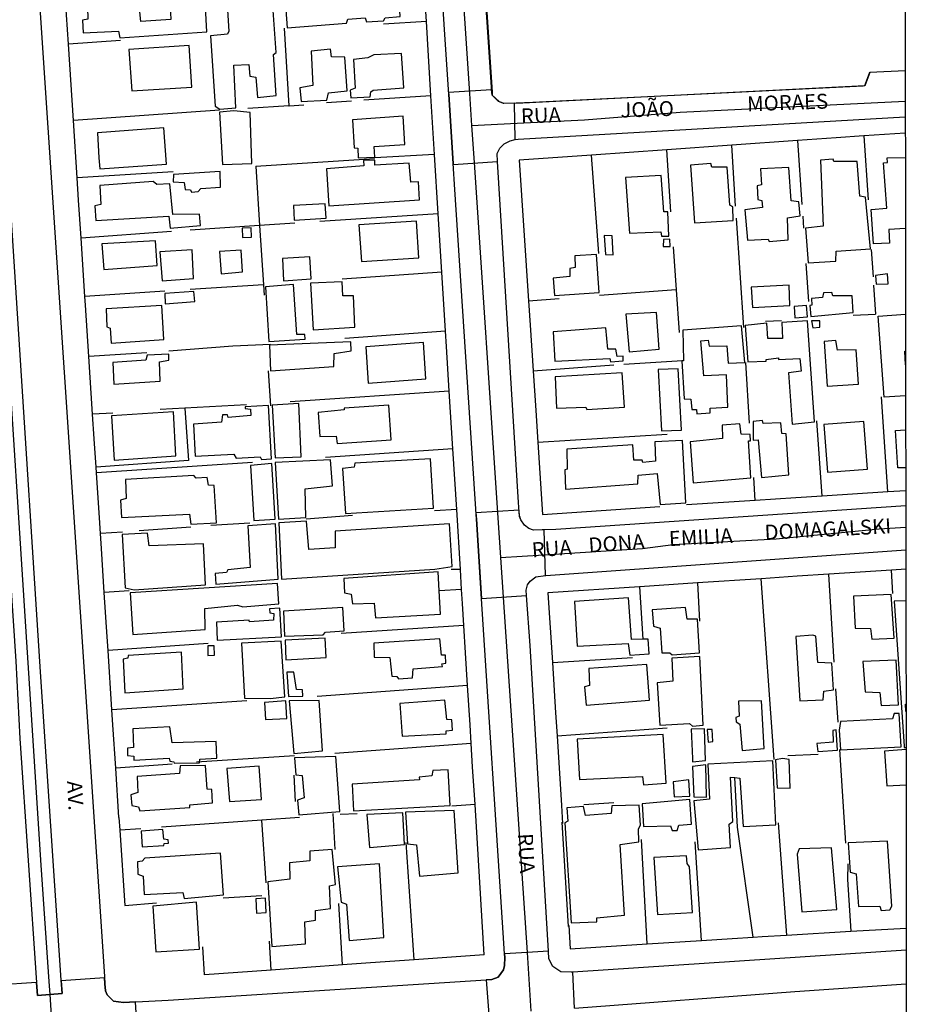
# Model space of a CAD drawing. Units: millimetres. Extents: x 185523 to 187939, y 1679829 to 1682603.
# Drawn here: x 187788 to 187937, y 1681659 to 1681824 of the extents above; entities that cross this region are included whole.
import ezdxf
from ezdxf.enums import TextEntityAlignment as Align

# ---------------------------------------------------------------- set-up
doc = ezdxf.new("R2010")
doc.units = ezdxf.units.MM
doc.header["$MEASUREMENT"] = 0
for name, color, linetype in [('V-AREA_VERDE', 3, 'Continuous'), ('V-CANTEIRO', 82, 'Continuous'), ('V-CRUZAMENTO', 1, 'Continuous'), ('V-EDIFICACAO', 2, 'Continuous'), ('V-EIXO_DE_LOGRADOURO', 130, 'Continuous'), ('V-LOTE', 1, 'Continuous'), ('V-NOME_DOS_LOGRADOUROS', 7, 'Continuous'), ('V-QUADRA', 20, 'Continuous'), ('V-TESTADA', 4, 'Continuous'), ('X-LIMITE_5000', 7, 'Continuous')]:
    doc.layers.add(name, color=color, linetype=linetype)

msp = doc.modelspace()

# ---------------------------------------------------------------- linework, layer by layer
at = {"layer": 'V-AREA_VERDE'}
msp.add_lwpolyline([(187936.46, 1681881.68), (187875.39, 1681878.04), (187866.93, 1681877.66), (187865.05, 1681877.57), (187864.13, 1681877.07), (187863.74, 1681876.66), (187863.24, 1681875.8), (187863.12, 1681874.98), (187863.21, 1681873.68), (187864.8, 1681849.51), (187865.2, 1681843.44), (187865.65, 1681836.58), (187867.31, 1681811.42), (187867.34, 1681810.89), (187868.48, 1681809.86), (187869.25, 1681809.58), (187871.33, 1681809.64), (187874.12, 1681809.72), (187929.48, 1681812.49), (187929.74, 1681812.53), (187930.61, 1681814.78), (187936.53, 1681815.06)], dxfattribs=at)
at = {"layer": 'V-CANTEIRO'}
msp.add_lwpolyline([(187795.11, 1681662.6), (187791.63, 1681714.26), (187784.12, 1681830.94), (187784.08, 1681831.3), (187783.83, 1681833.58), (187781.76, 1681833.46), (187779.83, 1681833.34), (187779.96, 1681831.04), (187780.58, 1681819.97), (187787.48, 1681716.06), (187788.18, 1681703.1), (187790.98, 1681662.24), (187791.13, 1681660.03), (187793.17, 1681660.21), (187795.26, 1681660.39)], close=True, dxfattribs=at)
at = {"layer": 'V-CRUZAMENTO'}
for points in [[(187871.05, 1681809.55), (187869.22, 1681809.51), (187868.4, 1681809.83), (187867.29, 1681810.89), (187867.26, 1681811.41), (187867.23, 1681811.81), (187860.02, 1681811.34), (187860.04, 1681811), (187860.79, 1681799.45), (187860.8, 1681799.31), (187868.23, 1681799.79), (187868.15, 1681801.14), (187868.59, 1681802.04), (187869.3, 1681802.76), (187870.31, 1681803.28), (187871.19, 1681803.48)], [(187876.02, 1681738.06), (187875.69, 1681738.05), (187874.25, 1681738.01), (187873.48, 1681738.28), (187872.72, 1681738.85), (187872.13, 1681739.72), (187871.92, 1681740.31), (187871.82, 1681741.39), (187864.6, 1681740.92), (187864.67, 1681739.83), (187865.53, 1681726.58), (187873.07, 1681727.07), (187873, 1681727.94), (187873.25, 1681728.84), (187873.69, 1681729.45), (187874.61, 1681730.19), (187876.23, 1681730.4)]]:
    msp.add_lwpolyline(points, close=True, dxfattribs=at)
for points in [[(187881.1, 1681657.94), (187880.81, 1681663.96), (187880.81, 1681663.96), (187880.57, 1681663.94), (187878.83, 1681664.02), (187877.47, 1681664.89), (187876.8, 1681666.2), (187876.73, 1681667.45), (187876.73, 1681667.45), (187873.16, 1681667.25), (187873.16, 1681667.25), (187869.38, 1681667.04), (187869.38, 1681667.04), (187869.42, 1681666.42), (187869.39, 1681665.05), (187869.22, 1681664.36), (187868.32, 1681663.09), (187867.26, 1681662.73), (187866.29, 1681662.67), (187866.29, 1681662.67), (187866.74, 1681656.86)], [(187808.29, 1681647.26), (187807.54, 1681658.95), (187806.55, 1681658.9), (187805.56, 1681658.85), (187803.89, 1681659.09), (187802.8, 1681660.16), (187802.54, 1681660.84), (187802.44, 1681661.97), (187802.38, 1681662.98), (187795.12, 1681662.51), (187795.26, 1681660.39), (187793.17, 1681660.21), (187791.13, 1681660.03), (187790.98, 1681662.24), (187784.27, 1681661.78)]]:
    msp.add_lwpolyline(points, dxfattribs=at)
at = {"layer": 'V-EDIFICACAO'}
for points in [[(187813.05, 1681832.57), (187813.47, 1681823.58), (187808.45, 1681823.27), (187807.95, 1681828.23), (187799.46, 1681827.59), (187799.56, 1681823.67), (187798.65, 1681823.45), (187798.78, 1681821.34), (187804.71, 1681821.62), (187804.91, 1681820.54), (187819.48, 1681821.53), (187818.88, 1681832.91), (187813.05, 1681832.57)], [(187837.84, 1681825.23), (187837.34, 1681832.45), (187832.24, 1681832.07), (187832.95, 1681822.2), (187842.92, 1681822.96), (187843.12, 1681823.62), (187846.02, 1681823.87), (187846.27, 1681823.22), (187849.09, 1681823.34), (187849.37, 1681823.84), (187851.88, 1681824.08), (187851.59, 1681830.15), (187841.81, 1681829.47), (187841.83, 1681825.44), (187837.84, 1681825.23)], [(187826.56, 1681829.7), (187826.27, 1681830.87), (187822.65, 1681830.57), (187823.18, 1681821.61), (187822.98, 1681821.15), (187820.13, 1681820.87), (187820.9, 1681809.05), (187821.69, 1681808.57), (187824.35, 1681808.81), (187824.02, 1681815.96), (187826.57, 1681816.03), (187826.72, 1681814.1), (187827.72, 1681813.92), (187827.99, 1681810.54), (187831.12, 1681810.87), (187830.69, 1681817.73), (187831.11, 1681818.03), (187830.31, 1681829.85), (187826.56, 1681829.7)], [(187806.41, 1681818.54), (187806.91, 1681811.63), (187817, 1681812.26), (187816.53, 1681819.25), (187806.41, 1681818.54)], [(187836.98, 1681818.3), (187837.29, 1681812.51), (187835.11, 1681812.12), (187835.3, 1681809.84), (187839.63, 1681810.09), (187839.9, 1681811.29), (187843.04, 1681811.65), (187842.65, 1681817.27), (187840.42, 1681817.31), (187840.2, 1681818.59), (187836.98, 1681818.3)], [(187847.48, 1681817.64), (187846.49, 1681817.18), (187844.1, 1681816.91), (187844.38, 1681812.06), (187843.53, 1681811.77), (187843.66, 1681810.44), (187846.85, 1681810.63), (187846.96, 1681811.44), (187847.35, 1681811.73), (187852.51, 1681812.16), (187852.13, 1681817.88), (187847.48, 1681817.64)], [(187824.05, 1681808.27), (187821.6, 1681808.04), (187822.14, 1681799.3), (187827.07, 1681799.48), (187826.74, 1681808.01), (187824.05, 1681808.27)], [(187844.86, 1681800.38), (187847.63, 1681800.53), (187847.56, 1681802.28), (187852.68, 1681802.64), (187852.4, 1681807.38), (187843.93, 1681806.8), (187844.19, 1681802.06), (187844.82, 1681802.04)], [(187801.41, 1681800.39), (187801.56, 1681798.58), (187812.76, 1681799.36), (187812.32, 1681805.44), (187801.21, 1681804.6)], [(187845.76, 1681799.95), (187845.83, 1681799.07), (187839.55, 1681798.55), (187839.93, 1681792.39), (187855.13, 1681793.38), (187854.98, 1681796.36), (187853.69, 1681796.35), (187853.41, 1681799.53), (187847.68, 1681799.2), (187847.66, 1681800.03), (187845.76, 1681799.95)], [(187900.54, 1681799.2), (187901.21, 1681789.54), (187907.7, 1681789.91), (187907.62, 1681792.21), (187907.15, 1681792.5), (187906.7, 1681798.87), (187904.13, 1681798.85), (187903.98, 1681799.46), (187900.54, 1681799.2)], [(187912.27, 1681798.54), (187912.42, 1681795.91), (187911.72, 1681795.74), (187911.82, 1681793.45), (187912.51, 1681793.23), (187912.62, 1681792.09), (187909.66, 1681791.7), (187910.09, 1681786.61), (187913.59, 1681786.77), (187913.72, 1681786.41), (187916.92, 1681786.68), (187916.78, 1681790.34), (187918.9, 1681790.67), (187918.71, 1681793.03), (187917.42, 1681793.18), (187917.03, 1681798.81), (187912.27, 1681798.54)], [(187924.58, 1681799.8), (187924.45, 1681800.2), (187922.31, 1681800.03), (187922.8, 1681788.96), (187919.8, 1681788.63), (187920.29, 1681782.79), (187924.91, 1681783.08), (187924.94, 1681784.78), (187930.71, 1681785.18), (187930.71, 1681785.18), (187929.86, 1681793.83), (187928.92, 1681793.98), (187928.5, 1681799.81), (187924.58, 1681799.8)], [(187813.94, 1681797.62), (187813.84, 1681796.36), (187815.7, 1681796.29), (187815.85, 1681795.09), (187816.78, 1681795.02), (187816.93, 1681794.68), (187818.03, 1681794.74), (187818.48, 1681795.27), (187821.79, 1681795.5), (187821.73, 1681798.1), (187813.94, 1681797.62)], [(187889.64, 1681797.11), (187890.31, 1681787.76), (187895.56, 1681788), (187895.7, 1681787.27), (187896.92, 1681787.27), (187896.76, 1681791.38), (187896.09, 1681791.37), (187895.63, 1681797.47), (187889.64, 1681797.11)], [(187801.56, 1681795.79), (187801.72, 1681792.61), (187800.72, 1681792.34), (187800.92, 1681789.88), (187813.14, 1681790.63), (187813.38, 1681788.64), (187818.44, 1681789.04), (187818.29, 1681790.95), (187813.81, 1681790.9), (187813.31, 1681796.04), (187811.12, 1681795.95), (187810.52, 1681796.43), (187801.56, 1681795.79)], [(187834.03, 1681792.42), (187834.15, 1681789.98), (187839.49, 1681790.32), (187839.36, 1681792.72), (187834.03, 1681792.42)], [(187844.99, 1681789.17), (187845.43, 1681783.02), (187855.03, 1681783.63), (187854.63, 1681789.82), (187844.99, 1681789.17)], [(187825.42, 1681788.61), (187825.5, 1681787.06), (187827, 1681787.09), (187826.91, 1681788.68), (187825.42, 1681788.61)], [(187886.11, 1681787.38), (187886.33, 1681784.19), (187887.57, 1681784.16), (187887.44, 1681787.35), (187886.11, 1681787.38)], [(187801.93, 1681785.99), (187802.27, 1681781.68), (187811.19, 1681782.34), (187810.92, 1681786.5), (187801.93, 1681785.99)], [(187896.01, 1681786.72), (187895.97, 1681785.56), (187897.15, 1681785.57), (187897.07, 1681786.76), (187896.01, 1681786.72)], [(187811.62, 1681784.65), (187812.01, 1681779.77), (187817.29, 1681780.2), (187817.04, 1681784.97), (187811.62, 1681784.65)], [(187821.63, 1681784.71), (187821.89, 1681780.95), (187825.46, 1681781.29), (187825.24, 1681784.93), (187821.63, 1681784.71)], [(187881.15, 1681783.97), (187881.24, 1681782.05), (187880.33, 1681781.84), (187880.31, 1681780.51), (187877.51, 1681780.26), (187877.75, 1681777.33), (187885.27, 1681777.84), (187884.78, 1681784.2), (187881.15, 1681783.97)], [(187832.16, 1681783.56), (187832.37, 1681779.81), (187836.96, 1681780.13), (187836.75, 1681783.84), (187832.16, 1681783.56)], [(187931.56, 1681780.71), (187931.65, 1681779.23), (187933.68, 1681779.32), (187933.56, 1681780.97), (187931.56, 1681780.71)], [(187829.35, 1681778.77), (187829.89, 1681769.61), (187835.97, 1681770.01), (187835.9, 1681770.83), (187834.56, 1681770.83), (187834.04, 1681779.19), (187829.35, 1681778.77)], [(187836.85, 1681779.4), (187837.33, 1681771.58), (187844.33, 1681772.05), (187844.06, 1681777.27), (187842.27, 1681777.3), (187842.17, 1681779.64), (187836.85, 1681779.4)], [(187910.74, 1681778.71), (187910.96, 1681775.33), (187917.22, 1681775.67), (187917.09, 1681779.05), (187910.74, 1681778.71)], [(187812.44, 1681777.7), (187812.52, 1681775.96), (187817.48, 1681776.34), (187817.35, 1681778.01), (187812.44, 1681777.7)], [(187924.39, 1681777.28), (187924.23, 1681777.86), (187922.83, 1681777.79), (187922.65, 1681777.01), (187920.82, 1681776.84), (187920.89, 1681775.73), (187920.53, 1681775.65), (187920.69, 1681773.83), (187927.79, 1681774.48), (187927.65, 1681777.27), (187924.39, 1681777.28)], [(187802.61, 1681775.08), (187802.75, 1681772.11), (187803.28, 1681771.84), (187803.47, 1681769.36), (187812.31, 1681769.99), (187811.99, 1681775.65), (187802.61, 1681775.08)], [(187917.93, 1681775.51), (187918.05, 1681773.58), (187920.14, 1681773.74), (187919.99, 1681775.66), (187917.93, 1681775.51)], [(187889.71, 1681774.22), (187890.25, 1681767.92), (187895.32, 1681768.37), (187894.84, 1681774.48), (187889.71, 1681774.22)], [(187920.13, 1681773.12), (187915.86, 1681772.83), (187915.95, 1681770.16), (187913.49, 1681770.12), (187913.33, 1681772.68), (187909.69, 1681772.31), (187910.14, 1681766.24), (187913.2, 1681766.36), (187913.2, 1681766.64), (187915.29, 1681766.88), (187915.32, 1681766.61), (187918.87, 1681766.78), (187919.12, 1681764.67), (187916.97, 1681764.37), (187917.59, 1681755.75), (187921.35, 1681756.19), (187920.13, 1681773.12)], [(187922.21, 1681773.1), (187920.85, 1681773.09), (187921.04, 1681771.92), (187922.23, 1681772.03), (187922.21, 1681773.1), (187922.21, 1681773.1)], [(187877.52, 1681771.25), (187877.81, 1681766.31), (187887.01, 1681766.79), (187887.17, 1681766.25), (187889.28, 1681766.4), (187889.25, 1681767.18), (187888.27, 1681767.12), (187888.03, 1681768.37), (187886.72, 1681768.34), (187886.36, 1681771.93), (187877.52, 1681771.25)], [(187899.35, 1681766.41), (187899.09, 1681766.41), (187899.5, 1681760.04), (187900.63, 1681759.99), (187900.76, 1681758.24), (187901.58, 1681758.22), (187901.63, 1681757.49), (187903.86, 1681757.69), (187903.83, 1681758.45), (187906.81, 1681758.64), (187906.57, 1681764.04), (187902.77, 1681763.85), (187902.29, 1681769.72), (187903.5, 1681769.83), (187903.66, 1681768.84), (187906.65, 1681768.93), (187906.88, 1681765.99), (187909.63, 1681766.12), (187909.63, 1681766.12), (187909.09, 1681772.23), (187899.25, 1681771.55), (187899.25, 1681771.55)], [(187830.02, 1681769.02), (187830.18, 1681764.74), (187840.8, 1681765.45), (187840.82, 1681767.64), (187843.69, 1681768.06), (187843.64, 1681769.58), (187830.02, 1681769.02)], [(187846.16, 1681768.75), (187846.54, 1681762.64), (187856.19, 1681763.35), (187855.8, 1681769.48), (187846.16, 1681768.75)], [(187922.95, 1681769.65), (187923.46, 1681762.13), (187928.71, 1681762.49), (187928.31, 1681768.24), (187925.17, 1681768.17), (187924.91, 1681769.8), (187922.95, 1681769.65)], [(187809.53, 1681767.34), (187809.31, 1681766.52), (187803.76, 1681766.09), (187803.9, 1681762.48), (187811.68, 1681762.99), (187811.59, 1681766.21), (187813.16, 1681766.5), (187813.16, 1681767.52), (187809.53, 1681767.34)], [(187877.85, 1681763.71), (187878.11, 1681758.45), (187883.01, 1681758.63), (187883.2, 1681758.23), (187889.49, 1681758.64), (187889.12, 1681764.37), (187877.85, 1681763.71)], [(187895.11, 1681764.91), (187895.71, 1681754.67), (187899.03, 1681754.77), (187898.5, 1681765.06), (187895.11, 1681764.91)], [(187830.43, 1681758.97), (187830.94, 1681750.15), (187835.32, 1681750.31), (187834.9, 1681759.25), (187830.43, 1681758.97)], [(187803.53, 1681757.2), (187803.99, 1681749.72), (187814.33, 1681750.45), (187813.93, 1681757.86), (187803.53, 1681757.2)], [(187823.1, 1681756.89), (187822.94, 1681757.35), (187822.12, 1681757.36), (187821.96, 1681756.13), (187817.26, 1681755.76), (187817.56, 1681750.42), (187824.01, 1681750.76), (187824.4, 1681750.09), (187828.45, 1681750.3), (187828.66, 1681749.84), (187830.33, 1681749.99), (187829.82, 1681758.93), (187825.92, 1681758.69), (187825.92, 1681758.42), (187826.83, 1681758.31), (187826.89, 1681757.21), (187823.1, 1681756.89)], [(187838.16, 1681757.74), (187838.42, 1681753.71), (187841.16, 1681753.79), (187841.34, 1681752.51), (187850.38, 1681753.17), (187850.02, 1681758.97), (187842.51, 1681758.44), (187842.54, 1681758.17), (187838.16, 1681757.74)], [(187900.51, 1681752.83), (187900.99, 1681745.96), (187910.64, 1681746.76), (187910.26, 1681752.99), (187910.62, 1681753), (187910.52, 1681754.04), (187909.06, 1681754.09), (187908.84, 1681755.86), (187905.88, 1681755.6), (187905.93, 1681753.37), (187900.51, 1681752.83)], [(187912.73, 1681755.88), (187912.64, 1681756.38), (187911.03, 1681756.2), (187911.06, 1681753.09), (187911.87, 1681753.13), (187912.44, 1681746.82), (187917.03, 1681747.27), (187916.58, 1681754.17), (187915.88, 1681754.19), (187915.71, 1681756.01), (187912.73, 1681755.88)], [(187922.91, 1681755.73), (187923.53, 1681747.74), (187930.18, 1681748.26), (187929.61, 1681756.2), (187922.91, 1681755.73)], [(187894.57, 1681752.81), (187894.68, 1681749.59), (187892.54, 1681749.38), (187892.44, 1681749.72), (187891.08, 1681749.74), (187890.88, 1681752.34), (187879.8, 1681751.57), (187879.9, 1681748.26), (187879.51, 1681748.15), (187879.63, 1681744.91), (187891.73, 1681745.78), (187891.77, 1681747.25), (187894.99, 1681747.51), (187895.47, 1681742.34), (187899.75, 1681742.6), (187899.23, 1681753.06), (187894.57, 1681752.81)], [(187826.81, 1681748.86), (187827.4, 1681739.63), (187830.96, 1681739.88), (187830.42, 1681749.21), (187826.81, 1681748.86)], [(187830.97, 1681749.37), (187831.52, 1681739.86), (187836.12, 1681740.13), (187835.96, 1681744.96), (187840.56, 1681745.46), (187840.22, 1681749.79), (187830.97, 1681749.37)], [(187844.3, 1681749.22), (187844.17, 1681748.57), (187842.26, 1681748.33), (187842.74, 1681740.83), (187857.5, 1681741.69), (187856.97, 1681749.94), (187844.3, 1681749.22)], [(187805.85, 1681746.5), (187805.98, 1681743.31), (187805.04, 1681743.05), (187805.23, 1681740.15), (187816.59, 1681740.67), (187816.81, 1681739), (187821.13, 1681739.26), (187820.76, 1681745.48), (187819.79, 1681745.58), (187819.54, 1681746.83), (187817.72, 1681746.75), (187817.35, 1681747.16), (187805.85, 1681746.5)], [(187840.99, 1681737.84), (187840.99, 1681735.05), (187836.61, 1681734.77), (187836.2, 1681739.5), (187831.59, 1681739.24), (187831.99, 1681729.81), (187857.72, 1681731.47), (187860.6, 1681731.91), (187860.15, 1681739.08), (187840.99, 1681737.84)], [(187826.4, 1681738.76), (187826.74, 1681731.76), (187823, 1681731.39), (187822.78, 1681730.93), (187820.91, 1681730.76), (187821.03, 1681728.96), (187831.47, 1681729.79), (187831.03, 1681739.06), (187826.4, 1681738.76)], [(187809.85, 1681735.41), (187809.59, 1681737.49), (187805.3, 1681737.27), (187805.83, 1681728.37), (187807.35, 1681728.03), (187819.26, 1681728.84), (187818.92, 1681735.75), (187809.85, 1681735.41)], [(187858.42, 1681727.87), (187858.25, 1681731.02), (187842.48, 1681729.9), (187842.57, 1681727.53), (187843.71, 1681727.28), (187843.89, 1681725.67), (187847.52, 1681725.77), (187847.76, 1681723.33), (187858.64, 1681723.92)], [(187806.67, 1681727.52), (187807.09, 1681720.53), (187819.22, 1681721.36), (187819.18, 1681724.9), (187824.65, 1681725.42), (187825.55, 1681725.14), (187831.57, 1681725.67), (187831.32, 1681729.1), (187806.67, 1681727.52)], [(187892.55, 1681719.75), (187890.66, 1681719.72), (187890.14, 1681726.69), (187881.09, 1681726.08), (187881.58, 1681718.55), (187890.1, 1681719), (187890.38, 1681717.07), (187893.63, 1681717.27), (187893.46, 1681719.76)], [(187927.87, 1681726.97), (187928.13, 1681721.62), (187930.71, 1681721.53), (187930.93, 1681719.74), (187934.7, 1681719.93), (187934.16, 1681727.24), (187927.87, 1681726.97)], [(187826.64, 1681722.68), (187826.59, 1681722.94), (187821.11, 1681722.59), (187821.24, 1681719.57), (187821.24, 1681719.57), (187832, 1681720.12), (187831.72, 1681724.96), (187829.99, 1681724.83), (187830.04, 1681724.17), (187830.71, 1681724.07), (187830.7, 1681722.92), (187826.64, 1681722.68)], [(187832.34, 1681724.46), (187832.52, 1681720.23), (187839.02, 1681720.5), (187839.37, 1681720.9), (187842.52, 1681721.16), (187842.27, 1681725.03), (187832.34, 1681724.46)], [(187894.15, 1681724.64), (187894.34, 1681721.94), (187895.48, 1681721.59), (187895.77, 1681717.46), (187897.1, 1681717.47), (187897.49, 1681717.13), (187902.03, 1681717.46), (187901.7, 1681723.09), (187899.97, 1681723.11), (187899.73, 1681725.07), (187894.15, 1681724.64)], [(187832.63, 1681719.57), (187832.75, 1681716.27), (187839.52, 1681716.69), (187839.35, 1681719.94), (187832.63, 1681719.57)], [(187847.48, 1681719.06), (187847.56, 1681716.72), (187850.18, 1681716.69), (187850.52, 1681713.54), (187851.32, 1681713.47), (187851.64, 1681713.13), (187853.99, 1681713.27), (187854.06, 1681714.8), (187858.99, 1681715.16), (187858.9, 1681715.62), (187859.57, 1681715.72), (187859.5, 1681717.05), (187858.8, 1681717.07), (187858.56, 1681719.79), (187847.48, 1681719.06)], [(187921.05, 1681720.43), (187918.18, 1681720.2), (187918.86, 1681709.41), (187922.78, 1681709.6), (187922.91, 1681711.05), (187924.49, 1681711.26), (187924.24, 1681715.71), (187921.87, 1681715.86), (187921.54, 1681720.23), (187921.05, 1681720.43)], [(187819.7, 1681718.65), (187819.69, 1681717.01), (187820.78, 1681717.05), (187820.75, 1681718.62), (187819.7, 1681718.65)], [(187825.3, 1681719.07), (187825.79, 1681709.89), (187830.1, 1681709.79), (187832.57, 1681710.1), (187831.95, 1681719.43), (187825.3, 1681719.07)], [(187806.32, 1681717), (187806.24, 1681716.54), (187805.47, 1681716.38), (187805.75, 1681710.78), (187815.56, 1681711.42), (187815.26, 1681717.55), (187806.32, 1681717)], [(187897.43, 1681716.57), (187897.6, 1681712.69), (187894.98, 1681712.41), (187895.39, 1681705.35), (187900.37, 1681705.6), (187900.87, 1681705.18), (187902.69, 1681705.34), (187902.12, 1681716.83), (187897.43, 1681716.57)], [(187929.4, 1681716), (187929.84, 1681710.91), (187932.25, 1681710.83), (187932.52, 1681708.65), (187935.4, 1681708.74), (187935.01, 1681716.25), (187929.4, 1681716)], [(187883.54, 1681714.81), (187883.62, 1681711.99), (187882.81, 1681711.77), (187883.07, 1681708.71), (187893.67, 1681709.51), (187893.24, 1681715.49), (187883.54, 1681714.81)], [(187834.53, 1681711.29), (187834.11, 1681714.23), (187832.91, 1681714.23), (187833.17, 1681710.14), (187835.57, 1681710.21), (187835.54, 1681711.28), (187834.53, 1681711.29)], [(187829.19, 1681709.14), (187829.35, 1681706.26), (187832.89, 1681706.43), (187832.75, 1681709.39), (187829.19, 1681709.14)], [(187833.32, 1681709.41), (187834.1, 1681700.58), (187838.91, 1681701.02), (187838.3, 1681709.45), (187833.32, 1681709.41)], [(187851.82, 1681708.95), (187852.23, 1681703.5), (187859.62, 1681703.91), (187859.63, 1681704.4), (187860.65, 1681704.49), (187860.55, 1681706.22), (187859.7, 1681706.29), (187859.4, 1681709.52), (187851.82, 1681708.95)], [(187908.58, 1681709.36), (187908.7, 1681706.85), (187908.17, 1681706.64), (187908.2, 1681705.92), (187908.79, 1681705.51), (187909.23, 1681701.12), (187912.89, 1681701.44), (187912.42, 1681709.42), (187908.58, 1681709.36)], [(187936.65, 1681707.63), (187936.59, 1681708.87), (187936.65, 1681708.87)], [(187925.71, 1681705.93), (187925.46, 1681704.5), (187925.68, 1681701.21), (187935.83, 1681701.72), (187935.51, 1681707.3), (187934.69, 1681707.31), (187934.4, 1681706.42), (187925.71, 1681705.93)], [(187813.69, 1681702.35), (187813.31, 1681705.08), (187807.11, 1681704.7), (187807.19, 1681701.62), (187806.19, 1681701.51), (187806.23, 1681700.25), (187807.29, 1681700.15), (187807.29, 1681699.49), (187813.2, 1681699.8), (187813.29, 1681699.28), (187813.95, 1681699.22), (187814.02, 1681698.95), (187818.29, 1681699.05), (187818.33, 1681699.65), (187821.17, 1681699.83), (187821.08, 1681702.62), (187813.69, 1681702.35)], [(187900.89, 1681699.77), (187900.9, 1681699.21), (187903.04, 1681699.41), (187902.88, 1681704.75), (187900.64, 1681704.65)], [(187881.54, 1681702.98), (187881.95, 1681696.22), (187892.52, 1681696.71), (187892.7, 1681695.36), (187896.46, 1681695.63), (187895.99, 1681703.8), (187881.54, 1681702.98)], [(187904.16, 1681704.59), (187903.35, 1681704.61), (187903.5, 1681702.51), (187904.28, 1681702.59), (187904.16, 1681704.59)], [(187921.74, 1681702.27), (187921.88, 1681700.92), (187925.19, 1681701.17), (187924.93, 1681704.53), (187924.41, 1681704.46), (187924.43, 1681702.51), (187921.74, 1681702.27)], [(187841.13, 1681700.08), (187834.21, 1681699.85), (187834.44, 1681696.99), (187835.48, 1681696.88), (187835.8, 1681693.15), (187834.72, 1681692.77), (187834.92, 1681690.34), (187841.77, 1681690.85), (187841.13, 1681700.08), (187841.13, 1681700.08)], [(187915.96, 1681699.77), (187914.78, 1681699.51), (187915.06, 1681694.86), (187917.24, 1681694.76), (187917.09, 1681699.6), (187915.96, 1681699.77)], [(187815.02, 1681698.5), (187814.9, 1681697.24), (187807.83, 1681696.74), (187807.92, 1681694.07), (187806.79, 1681693.69), (187806.91, 1681691.85), (187808.08, 1681691.66), (187808.26, 1681691.01), (187816.68, 1681691.52), (187816.67, 1681691.97), (187820.43, 1681692.34), (187820.35, 1681694.58), (187819.55, 1681694.59), (187819.26, 1681698.59), (187815.02, 1681698.5)], [(187822.87, 1681698.08), (187823.28, 1681692.54), (187828.64, 1681692.89), (187828.26, 1681698.44), (187822.87, 1681698.08)], [(187900.89, 1681698.43), (187901.08, 1681693.34), (187903.22, 1681693.3), (187903.1, 1681698.71), (187900.89, 1681698.43)], [(187907.99, 1681696.55), (187908.83, 1681696.48), (187909.35, 1681688.34), (187914.83, 1681688.61), (187914.32, 1681699.35), (187903.46, 1681698.79), (187903.71, 1681692.94), (187901.08, 1681692.64), (187901.82, 1681684.43), (187907.24, 1681684.83), (187907.02, 1681688.76), (187907.66, 1681689.17), (187907.25, 1681696.62)], [(187855.1, 1681696.62), (187855.12, 1681696.18), (187843.84, 1681695.45), (187844.07, 1681690.98), (187860.26, 1681691.87), (187859.95, 1681697.83), (187857.37, 1681697.74), (187857.2, 1681696.85), (187855.1, 1681696.62)], [(187897.62, 1681695.86), (187897.8, 1681693.31), (187900.45, 1681693.42), (187900.28, 1681696.16), (187897.62, 1681695.86)], [(187882.93, 1681690.18), (187882.62, 1681691.7), (187879.85, 1681691.5), (187879.97, 1681689.27), (187879.47, 1681688.95), (187880.56, 1681672.19), (187884.83, 1681672.41), (187884.84, 1681673.06), (187889.5, 1681673.5), (187888.78, 1681685.36), (187891.91, 1681685.78), (187891.83, 1681687.97), (187892.15, 1681688.58), (187891.95, 1681691.94), (187887.35, 1681691.83), (187887.28, 1681690.53), (187882.93, 1681690.18)], [(187892.45, 1681692.13), (187892.7, 1681688.37), (187897.2, 1681688.46), (187897.49, 1681687.7), (187898.34, 1681687.68), (187898.58, 1681688.58), (187900.71, 1681688.77), (187900.43, 1681692.9), (187892.45, 1681692.13)], [(187846.32, 1681690.39), (187846.75, 1681684.84), (187852.63, 1681685.34), (187852.32, 1681690.67), (187846.32, 1681690.39)], [(187852.81, 1681690.77), (187853.12, 1681685.45), (187854.64, 1681685.27), (187855.13, 1681680.04), (187861.6, 1681680.62), (187860.96, 1681691.02), (187852.81, 1681690.77)], [(187808.49, 1681687.59), (187808.69, 1681684.97), (187812.31, 1681685.16), (187812.36, 1681685.51), (187813.07, 1681685.55), (187813, 1681686.14), (187812.29, 1681686.25), (187812.12, 1681687.84), (187808.49, 1681687.59)], [(187933.57, 1681685.9), (187926.97, 1681685.62), (187927.3, 1681680.69), (187928.31, 1681680.41), (187928.69, 1681674.94), (187932.27, 1681675.01), (187932.48, 1681674.29), (187933.93, 1681674.42), (187934.29, 1681675.03), (187933.57, 1681685.9)], [(187809.09, 1681683.05), (187808.67, 1681682.53), (187807.88, 1681682.42), (187807.93, 1681680.39), (187808.81, 1681680.06), (187809.03, 1681676.94), (187815.51, 1681677.27), (187815.69, 1681676.27), (187822.29, 1681676.91), (187821.81, 1681683.89), (187809.09, 1681683.05)], [(187836.76, 1681684.22), (187836.74, 1681682.6), (187833.36, 1681682.28), (187833.44, 1681679.51), (187829.7, 1681679.11), (187830.42, 1681668.25), (187836.01, 1681668.7), (187835.9, 1681672.38), (187837.71, 1681672.68), (187837.74, 1681674.28), (187840.2, 1681674.62), (187840.07, 1681678.43), (187841.04, 1681678.65), (187840.53, 1681684.51), (187836.76, 1681684.22)], [(187900.38, 1681681.62), (187900, 1681682.18), (187899.86, 1681683.44), (187894.38, 1681683.14), (187895.04, 1681673.63), (187900.88, 1681673.94), (187900.38, 1681681.62)], [(187918.78, 1681684.61), (187918.4, 1681683.74), (187919.21, 1681674.04), (187925.07, 1681674.46), (187924.18, 1681684.78), (187918.78, 1681684.61)], [(187841.4, 1681681.58), (187842, 1681675.67), (187842.91, 1681675.32), (187843.38, 1681669.27), (187849.17, 1681669.76), (187848.44, 1681682.09), (187841.4, 1681681.58)], [(187810.47, 1681674.99), (187810.98, 1681667.36), (187818.25, 1681667.81), (187817.79, 1681675.69), (187810.47, 1681674.99)], [(187827.7, 1681676.24), (187827.83, 1681673.86), (187829.46, 1681673.92), (187829.34, 1681676.33), (187827.7, 1681676.24)]]:
    msp.add_lwpolyline(points, close=True, dxfattribs=at)
for points in [[(187936.56, 1681788.54), (187933.76, 1681788.4), (187933.9, 1681786.13), (187931.19, 1681785.98), (187930.83, 1681791.76), (187933.42, 1681791.96), (187932.89, 1681799.57), (187933.56, 1681799.62), (187933.52, 1681800.39), (187936.55, 1681800.44)], [(187936.59, 1681760.52), (187933.01, 1681760.3), (187932.02, 1681773.9), (187936.58, 1681774.22)], [(187936.59, 1681765.74), (187936.44, 1681768.02), (187936.58, 1681768.02)], [(187936.61, 1681748.47), (187935.3, 1681748.45), (187934.92, 1681754.69), (187936.6, 1681754.84)], [(187936.62, 1681726.2), (187934.7, 1681726.11), (187936.33, 1681701.8), (187936.37, 1681701.58), (187936.66, 1681701.58)], [(187936.66, 1681701.24), (187933.05, 1681700.97), (187933.42, 1681695.16), (187936.66, 1681695.33)]]:
    msp.add_lwpolyline(points, dxfattribs=at)
at = {"layer": 'V-EIXO_DE_LOGRADOURO'}
for points in [[(187861.83, 1681836.31), (187863.51, 1681811.2)], [(187781.92, 1681831.16), (187783.18, 1681813.14), (187791.69, 1681681.89), (187793.02, 1681662.41)], [(187863.51, 1681811.2), (187863.87, 1681805.8)], [(187871.52, 1681806.21), (187882.79, 1681806.8), (187898.84, 1681808.04), (187936.54, 1681809.93)], [(187863.87, 1681805.8), (187871.52, 1681806.21)], [(187863.87, 1681805.8), (187864.29, 1681799.61)], [(187864.29, 1681799.61), (187868.28, 1681740.06)], [(187868.28, 1681740.06), (187868.72, 1681733.45)], [(187875.98, 1681733.9), (187892.53, 1681734.93), (187897.65, 1681735.6), (187914.9, 1681736.59), (187932.15, 1681738.24), (187936.62, 1681738.51)], [(187868.72, 1681733.45), (187875.98, 1681733.9)], [(187868.72, 1681733.45), (187869.17, 1681726.79)], [(187869.17, 1681726.79), (187873.16, 1681667.25)], [(187873.16, 1681667.25), (187873.82, 1681657.39)], [(187793.02, 1681662.41), (187793.17, 1681660.21)], [(187881.1, 1681657.94), (187918.03, 1681660.72), (187936.7, 1681661.98)], [(187793.17, 1681660.21), (187793.77, 1681651.37)]]:
    msp.add_lwpolyline(points, dxfattribs=at)
at = {"layer": 'V-LOTE'}
for points in [[(187856.29, 1681823.26), (187855.5, 1681835.92)], [(187796.31, 1681819.48), (187795.51, 1681831.81)], [(187832.45, 1681822.13), (187833.24, 1681809.12)], [(187856.29, 1681823.26), (187849.13, 1681822.83)], [(187857.06, 1681810.82), (187856.29, 1681823.26)], [(187797.15, 1681806.66), (187796.31, 1681819.48)], [(187796.32, 1681819.48), (187796.31, 1681819.48)], [(187805.03, 1681820.08), (187796.32, 1681819.48)], [(187857.06, 1681810.82), (187845.83, 1681810.07)], [(187857.67, 1681800.99), (187857.06, 1681810.82)], [(187833.24, 1681809.12), (187826.35, 1681808.68)], [(187833.24, 1681809.12), (187833.31, 1681809.13)], [(187833.31, 1681809.13), (187835.76, 1681809.31)], [(187843.75, 1681809.93), (187839.56, 1681809.64)], [(187821.62, 1681808.4), (187797.15, 1681806.66)], [(187797.78, 1681797.03), (187797.15, 1681806.66)], [(187924.95, 1681803.74), (187918.5, 1681803.29)], [(187929.62, 1681804.07), (187924.95, 1681803.74)], [(187936.53, 1681804.55), (187929.62, 1681804.07)], [(187929.62, 1681804.07), (187930.3, 1681793.37)], [(187907.45, 1681802.52), (187896.57, 1681801.76)], [(187918.5, 1681803.29), (187907.45, 1681802.52)], [(187908.11, 1681792.31), (187907.45, 1681802.52)], [(187918.5, 1681803.29), (187919.19, 1681792.59)], [(187857.67, 1681800.99), (187847.66, 1681800.38)], [(187858.29, 1681791), (187857.67, 1681800.99)], [(187883.94, 1681800.88), (187871.86, 1681800.04)], [(187896.57, 1681801.76), (187883.94, 1681800.88)], [(187885.2, 1681784.36), (187883.94, 1681800.88)], [(187897.24, 1681791.38), (187896.57, 1681801.76)], [(187827.7, 1681799.02), (187847.59, 1681800.32)], [(187827.7, 1681799.02), (187828.34, 1681789.06)], [(187871.86, 1681800.04), (187873.41, 1681776.46)], [(187813.86, 1681798.08), (187797.78, 1681797.03)], [(187798.02, 1681793.32), (187797.78, 1681797.03)], [(187798.44, 1681786.97), (187798.02, 1681793.32)], [(187858.29, 1681791), (187838.43, 1681789.76)], [(187858.9, 1681781.24), (187858.29, 1681791)], [(187919.35, 1681790.65), (187919.5, 1681788.64)], [(187828.34, 1681789.06), (187816.72, 1681788.28)], [(187834.26, 1681789.46), (187828.34, 1681789.06)], [(187828.34, 1681789.06), (187828.99, 1681779.14)], [(187909.46, 1681771.97), (187908.26, 1681790.29)], [(187813.58, 1681788.09), (187798.44, 1681786.97)], [(187799.08, 1681777.15), (187798.44, 1681786.97)], [(187897.66, 1681785.52), (187898.16, 1681778.27)], [(187930.82, 1681785.07), (187931.14, 1681780.47)], [(187919.87, 1681782.72), (187920.34, 1681776.35)], [(187858.9, 1681781.24), (187842.17, 1681780.1)], [(187859.51, 1681771.38), (187858.9, 1681781.24)], [(187828.99, 1681779.14), (187816.72, 1681778.37)], [(187828.99, 1681779.14), (187829.1, 1681777.38)], [(187931.24, 1681779.07), (187931.56, 1681774.19)], [(187812.48, 1681778.07), (187799.08, 1681777.15)], [(187898.16, 1681778.27), (187885.3, 1681777.33)], [(187898.16, 1681778.27), (187898.66, 1681771.15)], [(187799.17, 1681775.74), (187799.08, 1681777.15)], [(187799.73, 1681767.12), (187799.17, 1681775.74)], [(187873.41, 1681776.46), (187878.57, 1681776.85)], [(187873.41, 1681776.46), (187873.68, 1681772.34)], [(187927.82, 1681774.03), (187931.56, 1681774.19)], [(187873.68, 1681772.34), (187874.19, 1681764.73)], [(187915.82, 1681773.1), (187913.13, 1681772.99)], [(187859.51, 1681771.38), (187842.61, 1681770.14)], [(187859.67, 1681768.81), (187859.51, 1681771.38)], [(187830.19, 1681769.14), (187823.86, 1681768.84), (187813.13, 1681768.03)], [(187809.46, 1681767.71), (187799.73, 1681767.12)], [(187860.13, 1681761.3), (187859.67, 1681768.81)], [(187800.36, 1681757.47), (187799.73, 1681767.12)], [(187874.19, 1681764.73), (187887.7, 1681765.7)], [(187889.36, 1681765.84), (187899.22, 1681766.44)], [(187910.46, 1681755.92), (187909.81, 1681766.12)], [(187829.79, 1681764.69), (187830.18, 1681758.84)], [(187874.19, 1681764.73), (187874.63, 1681758.04)], [(187860.13, 1681761.3), (187833.46, 1681759.52)], [(187860.73, 1681751.65), (187860.13, 1681761.3)], [(187933.59, 1681744.42), (187932.56, 1681760.36)], [(187803.73, 1681757.61), (187800.36, 1681757.47)], [(187800.63, 1681753.34), (187800.36, 1681757.47)], [(187815.8, 1681758.46), (187816.42, 1681749.69), (187800.95, 1681748.58)], [(187815.8, 1681758.46), (187811.71, 1681758.24)], [(187826.17, 1681759.03), (187815.8, 1681758.46)], [(187874.63, 1681758.04), (187874.97, 1681752.75)], [(187922.6, 1681743.71), (187921.74, 1681756.33)], [(187800.95, 1681748.58), (187800.63, 1681753.34)], [(187874.97, 1681752.75), (187896.62, 1681754.09)], [(187874.97, 1681752.75), (187875.77, 1681740.66)], [(187860.73, 1681751.65), (187839.41, 1681750.21)], [(187861.05, 1681746.58), (187860.73, 1681751.65)], [(187827.17, 1681749.38), (187801.01, 1681747.63)], [(187800.95, 1681748.58), (187800.94, 1681748.58)], [(187801.01, 1681747.63), (187800.95, 1681748.58)], [(187801.5, 1681740.1), (187801.01, 1681747.63)], [(187861.37, 1681741.47), (187861.05, 1681746.58)], [(187911.39, 1681742.99), (187911.14, 1681746.86)], [(187933.59, 1681744.42), (187922.6, 1681743.71)], [(187936.61, 1681744.61), (187933.59, 1681744.42)], [(187911.39, 1681742.99), (187899.88, 1681742.24)], [(187918.18, 1681743.43), (187911.39, 1681742.99)], [(187922.6, 1681743.71), (187918.18, 1681743.43)], [(187861.37, 1681741.47), (187857.64, 1681741.26)], [(187861.99, 1681731.45), (187861.37, 1681741.47)], [(187875.77, 1681740.66), (187895.41, 1681741.96)], [(187801.67, 1681737.46), (187801.5, 1681740.1)], [(187836.13, 1681739.89), (187843.93, 1681740.52)], [(187805.35, 1681737.7), (187801.67, 1681737.46)], [(187816.85, 1681738.52), (187808.19, 1681737.92)], [(187826.72, 1681739.16), (187820.2, 1681738.81)], [(187801.84, 1681734.95), (187801.67, 1681737.46)], [(187802.32, 1681727.57), (187801.84, 1681734.95)], [(187861.99, 1681731.45), (187860.46, 1681731.45)], [(187862.2, 1681728.08), (187861.99, 1681731.45)], [(187934.25, 1681731.33), (187923.71, 1681730.63)], [(187936.61, 1681731.47), (187934.25, 1681731.33)], [(187934.46, 1681727.38), (187934.25, 1681731.33)], [(187912.41, 1681729.88), (187901.7, 1681729.17)], [(187918.43, 1681730.28), (187912.41, 1681729.88)], [(187914.59, 1681699.56), (187912.41, 1681729.88)], [(187923.71, 1681730.63), (187918.43, 1681730.28)], [(187924.61, 1681715.87), (187923.71, 1681730.63)], [(187806.49, 1681727.86), (187802.32, 1681727.57)], [(187862.2, 1681728.08), (187858.42, 1681727.87)], [(187862.35, 1681725.7), (187862.2, 1681728.08)], [(187892, 1681728.52), (187876.66, 1681727.5)], [(187893.7, 1681728.63), (187892, 1681728.52)], [(187892, 1681728.52), (187892.55, 1681719.75)], [(187901.7, 1681729.17), (187893.7, 1681728.63)], [(187901.7, 1681729.17), (187902.05, 1681722.77)], [(187802.8, 1681720.12), (187802.32, 1681727.57)], [(187876.66, 1681727.5), (187877.4, 1681715.84)], [(187862.57, 1681722.03), (187862.35, 1681725.7)], [(187862.57, 1681722.03), (187842.03, 1681720.68)], [(187862.86, 1681717.47), (187862.57, 1681722.03)], [(187802.95, 1681717.86), (187802.8, 1681720.12)], [(187819.71, 1681719.02), (187802.95, 1681717.86)], [(187803.6, 1681707.91), (187802.95, 1681717.86)], [(187863.2, 1681712.01), (187862.86, 1681717.47)], [(187877.4, 1681715.84), (187890.85, 1681716.66)], [(187877.4, 1681715.84), (187877.93, 1681707.43)], [(187863.2, 1681712.01), (187838.02, 1681710.13)], [(187863.61, 1681705.4), (187863.2, 1681712.01)], [(187925.28, 1681705.86), (187924.89, 1681711.43)], [(187826.22, 1681709.43), (187803.6, 1681707.91)], [(187803.76, 1681705.42), (187803.6, 1681707.91)], [(187877.93, 1681707.43), (187878.18, 1681703.53)], [(187804.24, 1681698.15), (187803.76, 1681705.42)], [(187863.8, 1681702.25), (187863.61, 1681705.4)], [(187878.18, 1681703.53), (187896.63, 1681704.88)], [(187878.18, 1681703.53), (187878.92, 1681691.86)], [(187863.8, 1681702.25), (187840.95, 1681700.6)], [(187864.04, 1681698.37), (187863.8, 1681702.25)], [(187834.19, 1681700.22), (187817.77, 1681699.12)], [(187921.96, 1681700.42), (187916.84, 1681700.18)], [(187925.52, 1681701.25), (187926.53, 1681685.59)], [(187813.68, 1681698.8), (187804.24, 1681698.15)], [(187804.78, 1681689.85), (187804.24, 1681698.15)], [(187864.44, 1681692.03), (187864.04, 1681698.37)], [(187834.07, 1681696.95), (187834.31, 1681692.53)], [(187911.06, 1681669.81), (187908.44, 1681688.22), (187907.99, 1681696.55)], [(187864.44, 1681692.03), (187860.54, 1681691.74)], [(187866, 1681666.86), (187864.44, 1681692.03)], [(187878.92, 1681691.86), (187879.11, 1681688.87)], [(187882.68, 1681692.04), (187887.7, 1681692.36)], [(187804.78, 1681689.85), (187804.92, 1681687.73)], [(187835.06, 1681689.86), (187828.7, 1681689.42)], [(187840.62, 1681690.54), (187840.98, 1681684.48)], [(187841.86, 1681690.42), (187844.7, 1681690.52)], [(187828.7, 1681689.42), (187811.89, 1681688.26)], [(187829.43, 1681678.92), (187828.7, 1681689.42)], [(187915.24, 1681688.96), (187916.65, 1681670.16)], [(187808.43, 1681687.98), (187804.92, 1681687.73)], [(187804.92, 1681687.73), (187805.78, 1681675.13)], [(187854.24, 1681666.02), (187852.93, 1681685.67)], [(187893.28, 1681668.68), (187892.33, 1681686.2)], [(187902.4, 1681669.26), (187901.35, 1681685.78)], [(187926.89, 1681682.1), (187926.86, 1681679.48), (187927.41, 1681670.84)], [(187822.25, 1681676.4), (187828.73, 1681676.8)], [(187805.78, 1681675.13), (187811.09, 1681675.58)], [(187842.24, 1681665.15), (187841.63, 1681675.45)], [(187880.18, 1681671.77), (187880.4, 1681667.87)], [(187912.55, 1681669.9), (187916.65, 1681670.16)], [(187916.65, 1681670.16), (187927.41, 1681670.84)], [(187927.41, 1681670.84), (187936.69, 1681671.32)], [(187830.28, 1681664.29), (187829.98, 1681669.17)], [(187880.4, 1681667.87), (187893.28, 1681668.68)], [(187893.28, 1681668.68), (187902.4, 1681669.26)], [(187902.4, 1681669.26), (187907.53, 1681669.59)], [(187907.53, 1681669.59), (187911.06, 1681669.81)], [(187911.06, 1681669.81), (187912.55, 1681669.9)], [(187819.09, 1681663.49), (187818.83, 1681668.18)], [(187866, 1681666.86), (187854.24, 1681666.02)], [(187842.24, 1681665.15), (187830.28, 1681664.29)], [(187846.92, 1681665.49), (187842.24, 1681665.15)], [(187854.24, 1681666.02), (187846.92, 1681665.49)], [(187830.28, 1681664.29), (187819.09, 1681663.49)]]:
    msp.add_lwpolyline(points, dxfattribs=at)
at = {"layer": 'V-QUADRA'}
for points in [[(187936.53, 1681814.97), (187930.62, 1681814.68), (187929.78, 1681812.45), (187872.47, 1681809.59), (187871.34, 1681809.56), (187869.22, 1681809.51), (187868.4, 1681809.83), (187867.29, 1681810.89), (187867.26, 1681811.41), (187865.58, 1681836.57), (187865.12, 1681843.43), (187864.72, 1681849.51), (187863.11, 1681873.67), (187863.04, 1681874.74), (187863.14, 1681875.75), (187863.52, 1681876.51), (187864.13, 1681877.19), (187865.03, 1681877.66), (187866.92, 1681877.75), (187878.68, 1681878.34), (187936.46, 1681881.79)], [(187791.54, 1681825.57), (187802.36, 1681663.22), (187802.36, 1681663.22), (187802.44, 1681661.97), (187802.54, 1681660.84), (187802.8, 1681660.16), (187803.89, 1681659.09), (187805.56, 1681658.85), (187806.55, 1681658.9), (187806.55, 1681658.9), (187813.04, 1681659.25), (187866.29, 1681662.67), (187866.29, 1681662.67), (187867.26, 1681662.73), (187868.32, 1681663.09), (187869.22, 1681664.36), (187869.39, 1681665.05), (187869.42, 1681666.42), (187869.38, 1681667.04), (187869.38, 1681667.04), (187869.17, 1681670.56), (187865.53, 1681726.53), (187865.53, 1681726.53), (187864.67, 1681739.83), (187864.67, 1681739.83), (187861.07, 1681795.11), (187861.07, 1681795.11), (187860.79, 1681799.45), (187860.79, 1681799.45), (187860.04, 1681811), (187860.04, 1681811), (187858.5, 1681834.57)], [(187936.61, 1681742.09), (187877.98, 1681738.11), (187875.69, 1681738.05), (187874.25, 1681738.01), (187873.48, 1681738.28), (187872.72, 1681738.85), (187872.13, 1681739.72), (187871.93, 1681740.29), (187871.92, 1681740.33), (187871.71, 1681742.63), (187868.23, 1681799.79), (187868.15, 1681801.14), (187868.59, 1681802.04), (187869.3, 1681802.76), (187870.31, 1681803.28), (187871.19, 1681803.48), (187871.67, 1681803.51), (187936.54, 1681807.29)], [(187936.69, 1681667.61), (187880.81, 1681663.96), (187880.57, 1681663.94), (187878.83, 1681664.02), (187877.47, 1681664.89), (187876.8, 1681666.2), (187876.73, 1681667.45), (187873.69, 1681718.68), (187873.07, 1681727.07), (187873, 1681727.94), (187873.25, 1681728.84), (187873.69, 1681729.45), (187874.61, 1681730.19), (187876.23, 1681730.4), (187876.29, 1681730.41), (187936.62, 1681734.73)]]:
    msp.add_lwpolyline(points, dxfattribs=at)
at = {"layer": 'V-TESTADA'}
for points in [[(187856.29, 1681823.26), (187855.5, 1681835.92)], [(187796.32, 1681819.48), (187795.51, 1681831.81)], [(187857.06, 1681810.82), (187856.29, 1681823.26)], [(187797.15, 1681806.66), (187796.32, 1681819.48)], [(187857.67, 1681800.99), (187857.06, 1681810.82)], [(187797.78, 1681797.03), (187797.15, 1681806.66)], [(187924.95, 1681803.74), (187918.5, 1681803.29)], [(187929.62, 1681804.07), (187924.95, 1681803.74)], [(187936.53, 1681804.55), (187929.62, 1681804.07)], [(187907.45, 1681802.52), (187896.57, 1681801.76)], [(187918.5, 1681803.29), (187907.45, 1681802.52)], [(187858.29, 1681791), (187857.67, 1681800.99)], [(187883.94, 1681800.88), (187871.86, 1681800.04)], [(187896.57, 1681801.76), (187883.94, 1681800.88)], [(187871.86, 1681800.04), (187873.41, 1681776.46)], [(187798.02, 1681793.32), (187797.78, 1681797.03)], [(187798.44, 1681786.97), (187798.02, 1681793.32)], [(187858.9, 1681781.24), (187858.29, 1681791)], [(187799.08, 1681777.15), (187798.44, 1681786.97)], [(187859.51, 1681771.38), (187858.9, 1681781.24)], [(187799.17, 1681775.74), (187799.08, 1681777.15)], [(187799.73, 1681767.12), (187799.17, 1681775.74)], [(187873.41, 1681776.46), (187873.68, 1681772.34)], [(187873.68, 1681772.34), (187874.19, 1681764.73)], [(187859.67, 1681768.81), (187859.51, 1681771.38)], [(187860.13, 1681761.3), (187859.67, 1681768.81)], [(187800.36, 1681757.47), (187799.73, 1681767.12)], [(187874.19, 1681764.73), (187874.63, 1681758.04)], [(187860.73, 1681751.65), (187860.13, 1681761.3)], [(187800.63, 1681753.34), (187800.36, 1681757.47)], [(187874.63, 1681758.04), (187874.97, 1681752.75)], [(187800.94, 1681748.58), (187800.63, 1681753.34)], [(187874.97, 1681752.75), (187875.77, 1681740.66)], [(187861.05, 1681746.58), (187860.73, 1681751.65)], [(187801.01, 1681747.63), (187800.94, 1681748.58)], [(187801.5, 1681740.1), (187801.01, 1681747.63)], [(187861.37, 1681741.47), (187861.05, 1681746.58)], [(187933.59, 1681744.42), (187922.6, 1681743.71)], [(187936.61, 1681744.61), (187933.59, 1681744.42)], [(187911.39, 1681742.99), (187899.88, 1681742.24)], [(187918.18, 1681743.43), (187911.39, 1681742.99)], [(187922.6, 1681743.71), (187918.18, 1681743.43)], [(187861.99, 1681731.45), (187861.37, 1681741.47)], [(187875.77, 1681740.66), (187895.41, 1681741.96)], [(187801.67, 1681737.46), (187801.5, 1681740.1)], [(187801.84, 1681734.95), (187801.67, 1681737.46)], [(187802.32, 1681727.57), (187801.84, 1681734.95)], [(187862.2, 1681728.08), (187861.99, 1681731.45)], [(187934.25, 1681731.33), (187923.71, 1681730.63)], [(187936.61, 1681731.47), (187934.25, 1681731.33)], [(187912.41, 1681729.88), (187901.7, 1681729.17)], [(187918.43, 1681730.28), (187912.41, 1681729.88)], [(187923.71, 1681730.63), (187918.43, 1681730.28)], [(187862.35, 1681725.7), (187862.2, 1681728.08)], [(187892, 1681728.52), (187876.66, 1681727.5)], [(187893.7, 1681728.63), (187892, 1681728.52)], [(187901.7, 1681729.17), (187893.7, 1681728.63)], [(187802.8, 1681720.12), (187802.32, 1681727.57)], [(187876.66, 1681727.5), (187877.4, 1681715.84)], [(187862.57, 1681722.03), (187862.35, 1681725.7)], [(187862.86, 1681717.47), (187862.57, 1681722.03)], [(187802.95, 1681717.86), (187802.8, 1681720.12)], [(187803.6, 1681707.91), (187802.95, 1681717.86)], [(187863.2, 1681712.01), (187862.86, 1681717.47)], [(187877.4, 1681715.84), (187877.93, 1681707.43)], [(187863.61, 1681705.4), (187863.2, 1681712.01)], [(187803.76, 1681705.42), (187803.6, 1681707.91)], [(187877.93, 1681707.43), (187878.18, 1681703.53)], [(187804.24, 1681698.15), (187803.76, 1681705.42)], [(187863.8, 1681702.25), (187863.61, 1681705.4)], [(187878.18, 1681703.53), (187878.92, 1681691.86)], [(187864.04, 1681698.37), (187863.8, 1681702.25)], [(187804.78, 1681689.85), (187804.24, 1681698.15)], [(187864.44, 1681692.03), (187864.04, 1681698.37)], [(187866, 1681666.86), (187864.44, 1681692.03)], [(187878.92, 1681691.86), (187879.11, 1681688.87)], [(187804.78, 1681689.85), (187804.92, 1681687.73)], [(187878.98, 1681689.1), (187880.06, 1681671.6)], [(187804.92, 1681687.73), (187805.78, 1681675.13)], [(187880.18, 1681671.77), (187880.4, 1681667.87)], [(187912.55, 1681669.9), (187916.65, 1681670.16)], [(187916.65, 1681670.16), (187927.41, 1681670.84)], [(187927.41, 1681670.84), (187936.69, 1681671.32)], [(187880.4, 1681667.87), (187893.28, 1681668.68)], [(187893.28, 1681668.68), (187902.4, 1681669.26)], [(187902.4, 1681669.26), (187907.53, 1681669.59)], [(187907.53, 1681669.59), (187911.06, 1681669.81)], [(187911.06, 1681669.81), (187912.55, 1681669.9)], [(187866, 1681666.86), (187854.24, 1681666.02)], [(187842.24, 1681665.15), (187830.28, 1681664.29)], [(187846.92, 1681665.49), (187842.24, 1681665.15)], [(187854.24, 1681666.02), (187846.92, 1681665.49)], [(187830.28, 1681664.29), (187819.09, 1681663.49)]]:
    msp.add_lwpolyline(points, dxfattribs=at)
at = {"layer": 'X-LIMITE_5000'}
msp.add_lwpolyline([(187936.46, 1681881.68), (187936.53, 1681814.93), (187936.53, 1681814.85), (187936.54, 1681809.93), (187936.54, 1681807.33), (187936.55, 1681800.52), (187936.56, 1681788.55), (187936.58, 1681774.22), (187936.59, 1681760.52), (187936.6, 1681754.84), (187936.61, 1681748.47), (187936.61, 1681742.02), (187936.62, 1681738.51), (187936.62, 1681734.65), (187936.63, 1681726.2), (187936.66, 1681701.58), (187936.66, 1681701.24), (187936.66, 1681695.33), (187936.69, 1681671.43), (187936.69, 1681667.61), (187936.7, 1681661.98), (187936.71, 1681655.78)], dxfattribs=at)

# ---------------------------------------------------------------- texts
at = {"layer": 'V-NOME_DOS_LOGRADOUROS'}
for s, rotation, p in [('JOÃO', 2, (187888.88, 1681806.36)), ('MORAES', 2, (187910.11, 1681807.42)), ('RUA', 2, (187872.2, 1681805.38)), ('DOMAGALSKI', 3, (187913.06, 1681735.61)), ('EMILIA', 3, (187897.03, 1681734.56)), ('RUA', 4, (187874.1, 1681732.67)), ('DONA', 4, (187883.6, 1681733.46)), ('AV.', 273, (187795.31, 1681695.91)), ('RUA', 273, (187870.85, 1681687.11))]:
    msp.add_text(s, height=2.5, rotation=rotation, dxfattribs=at).set_placement(p, align=Align.BOTTOM_LEFT)

doc.saveas('drawing.dxf')
